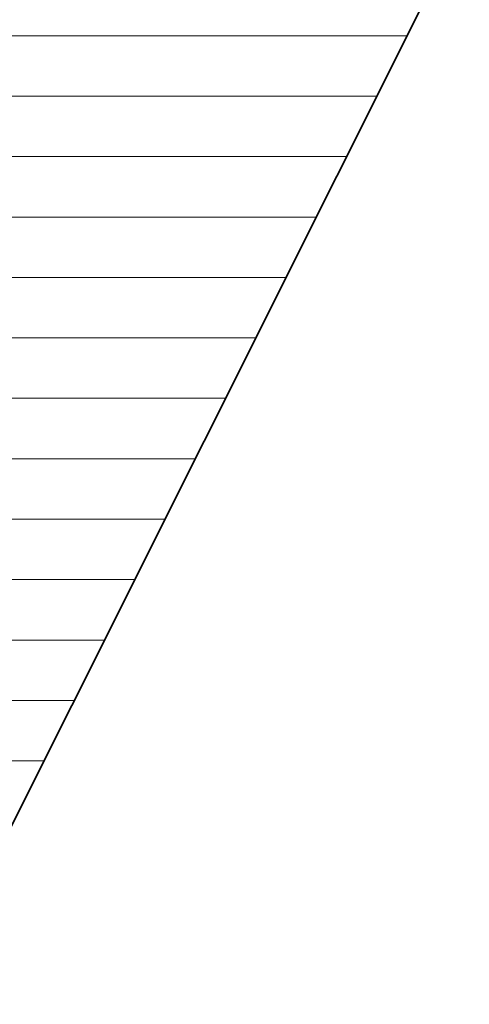
# Model space of a CAD drawing. Units: millimetres. Extents: x 59 to 11996, y 24 to 8424.
# Drawn here: x 8696 to 8748, y 427 to 541 of the extents above; entities that cross this region are included whole.
import ezdxf

# ---------------------------------------------------------------- set-up
doc = ezdxf.new("R2010")
doc.units = ezdxf.units.MM
doc.header["$MEASUREMENT"] = 0
doc.layers.add('(1) Shape lines', color=7, linetype='Continuous', lineweight=35)
doc.layers.add('(9) Sheet', color=7, linetype='Continuous', lineweight=35)

# ---------------------------------------------------------------- blocks, each defined once
blk = doc.blocks.new('HATCH_1327_1125ea3d-931b-42a4-b74d-439b2bd87c2a')
at = {"layer": '(1) Shape lines', "color": 0, "lineweight": 9}
for p, q in [((8696.83, 539), (8688.28, 539)), ((8697.95, 532), (8688.28, 532)), ((8699.07, 525), (8688.28, 525)), ((8700.2, 518), (8688.28, 518)), ((8701.32, 511), (8688.28, 511)), ((8702.44, 504), (8688.28, 504)), ((8703.56, 497), (8688.28, 497)), ((8704.69, 490), (8688.28, 490)), ((8705.81, 483), (8688.28, 483)), ((8706.93, 476), (8688.28, 476)), ((8705.93, 469), (8688.28, 469)), ((8702.43, 462), (8688.28, 462)), ((8698.92, 455), (8688.28, 455))]:
    blk.add_line(p, q, dxfattribs=at)
blk = doc.blocks.new('HATCH_1328_ad266a5e-fa7d-48e4-afd1-99c6287d548b')
at = {"layer": '(1) Shape lines', "color": 0, "lineweight": 9}
for p, q in [((8707.54, 539), (8696.83, 539)), ((8707.54, 532), (8697.95, 532)), ((8707.54, 525), (8699.07, 525)), ((8707.54, 518), (8700.2, 518)), ((8707.54, 511), (8701.32, 511)), ((8707.54, 504), (8702.44, 504)), ((8707.54, 497), (8703.56, 497)), ((8707.54, 490), (8704.69, 490)), ((8707.54, 483), (8705.81, 483)), ((8707.54, 476), (8706.93, 476))]:
    blk.add_line(p, q, dxfattribs=at)
blk = doc.blocks.new('HATCH_1331_40991424-8613-4d6c-8f48-39189f90813d')
at = {"layer": '(1) Shape lines', "color": 0, "lineweight": 9}
for p, q in [((8708.65, 539), (8707.54, 539)), ((8708.74, 532), (8707.54, 532)), ((8708.83, 525), (8707.54, 525)), ((8708.91, 518), (8707.54, 518)), ((8709, 511), (8707.54, 511)), ((8709.09, 504), (8707.54, 504)), ((8709.18, 497), (8707.54, 497)), ((8709.27, 490), (8707.54, 490)), ((8709.36, 483), (8707.54, 483)), ((8709.44, 476), (8707.54, 476))]:
    blk.add_line(p, q, dxfattribs=at)
blk = doc.blocks.new('HATCH_1332_ff3636bd-1c23-49cf-bcfb-be738237e3e1')
at = {"layer": '(1) Shape lines', "color": 0, "lineweight": 9}
for p, q in [((8709.45, 539), (8708.65, 539)), ((8709.45, 532), (8708.74, 532)), ((8709.45, 525), (8708.83, 525)), ((8709.45, 518), (8708.91, 518)), ((8709.45, 511), (8709, 511)), ((8709.45, 504), (8709.09, 504)), ((8709.45, 497), (8709.18, 497)), ((8709.45, 490), (8709.27, 490)), ((8709.45, 483), (8709.36, 483))]:
    blk.add_line(p, q, dxfattribs=at)
blk = doc.blocks.new('HATCH_1335_ec542601-12cd-4cad-927a-b54fd7f96ce6')
at = {"layer": '(1) Shape lines', "color": 0, "lineweight": 9}
for p, q in [((8717.65, 539), (8709.45, 539)), ((8718.28, 532), (8709.45, 532)), ((8718.92, 525), (8709.45, 525)), ((8719.55, 518), (8709.45, 518)), ((8720.19, 511), (8709.45, 511)), ((8720.82, 504), (8709.45, 504)), ((8719.95, 497), (8709.45, 497)), ((8716.45, 490), (8709.45, 490)), ((8712.94, 483), (8709.45, 483))]:
    blk.add_line(p, q, dxfattribs=at)
blk = doc.blocks.new('HATCH_1336_4f4b5156-16ad-4c82-b8cb-e1f1ac6fa8d7')
at = {"layer": '(1) Shape lines', "color": 0, "lineweight": 9}
for p, q in [((8721.23, 539), (8717.65, 539)), ((8721.23, 532), (8718.28, 532)), ((8721.23, 525), (8718.92, 525)), ((8721.23, 518), (8719.55, 518)), ((8721.23, 511), (8720.19, 511)), ((8721.23, 504), (8720.82, 504))]:
    blk.add_line(p, q, dxfattribs=at)
blk = doc.blocks.new('HATCH_1339_033a03dc-3b42-4eb2-b8c0-7fa51ec6bcfa')
at = {"layer": '(1) Shape lines', "color": 0, "lineweight": 9}
for p, q in [((8721.77, 602), (8721.23, 602)), ((8722.67, 595), (8721.23, 595)), ((8723.57, 588), (8721.23, 588)), ((8724.47, 581), (8721.23, 581)), ((8725.37, 574), (8721.23, 574)), ((8726.28, 567), (8721.23, 567)), ((8727.18, 560), (8721.23, 560)), ((8728.08, 553), (8721.23, 553)), ((8728.98, 546), (8721.23, 546)), ((8729.88, 539), (8721.23, 539)), ((8730.78, 532), (8721.23, 532)), ((8731.68, 525), (8721.23, 525)), ((8730.47, 518), (8721.23, 518)), ((8726.96, 511), (8721.23, 511)), ((8723.46, 504), (8721.23, 504))]:
    blk.add_line(p, q, dxfattribs=at)
blk = doc.blocks.new('HATCH_1340_f9c70992-d911-4987-819f-9ef771bde26c')
at = {"layer": '(1) Shape lines', "color": 0, "lineweight": 9}
for p, q in [((8723.37, 602), (8721.77, 602)), ((8726.94, 595), (8722.67, 595)), ((8730.51, 588), (8723.57, 588)), ((8732.15, 581), (8724.47, 581)), ((8732.15, 574), (8725.37, 574)), ((8732.15, 567), (8726.28, 567)), ((8732.15, 560), (8727.18, 560)), ((8732.15, 553), (8728.08, 553)), ((8732.15, 546), (8728.98, 546)), ((8732.15, 539), (8729.88, 539)), ((8732.15, 532), (8730.78, 532)), ((8732.15, 525), (8731.68, 525))]:
    blk.add_line(p, q, dxfattribs=at)
blk = doc.blocks.new('HATCH_1343_ece6fa8f-edb0-4058-a560-99e056102acd')
at = {"layer": '(1) Shape lines', "color": 0, "lineweight": 9}
for p, q in [((8733.59, 581), (8732.15, 581)), ((8736.25, 574), (8732.15, 574)), ((8738.9, 567), (8732.15, 567)), ((8741.56, 560), (8732.15, 560)), ((8744.22, 553), (8732.15, 553)), ((8744.49, 546), (8732.15, 546)), ((8740.98, 539), (8732.15, 539)), ((8737.48, 532), (8732.15, 532)), ((8733.97, 525), (8732.15, 525))]:
    blk.add_line(p, q, dxfattribs=at)
blk = doc.blocks.new('GROUP_0_6709a948-3f5f-4f37-86c7-196f7dc2c36e')
at = {"layer": '(9) Sheet', "color": 7, "linetype": 'Continuous', "lineweight": 35, "ltscale": 20}
blk.add_lwpolyline([(8450.61, 553.38), (8498.43, 629.31), (8547.77, 535.19), (8603.95, 629.27), (8655.57, 535.18), (8709.45, 629.27), (8748.18, 553.38), (8656.12, 369.51), (8603.2, 466.11), (8548.31, 369.51)], close=True, dxfattribs=at)
at = {"layer": '(1) Shape lines', "color": 154, "linetype": 'ByBlock'}
for name in ['HATCH_1328_ad266a5e-fa7d-48e4-afd1-99c6287d548b', 'HATCH_1331_40991424-8613-4d6c-8f48-39189f90813d', 'HATCH_1332_ff3636bd-1c23-49cf-bcfb-be738237e3e1', 'HATCH_1335_ec542601-12cd-4cad-927a-b54fd7f96ce6', 'HATCH_1336_4f4b5156-16ad-4c82-b8cb-e1f1ac6fa8d7', 'HATCH_1339_033a03dc-3b42-4eb2-b8c0-7fa51ec6bcfa', 'HATCH_1340_f9c70992-d911-4987-819f-9ef771bde26c', 'HATCH_1327_1125ea3d-931b-42a4-b74d-439b2bd87c2a', 'HATCH_1343_ece6fa8f-edb0-4058-a560-99e056102acd']:
    blk.add_blockref(name, (0, 0), dxfattribs=at)

msp = doc.modelspace()

# ---------------------------------------------------------------- block references
at = {"color": 7, "linetype": 'ByBlock'}
msp.add_blockref('GROUP_0_6709a948-3f5f-4f37-86c7-196f7dc2c36e', (0, 0), dxfattribs=at)

doc.saveas('drawing.dxf')
